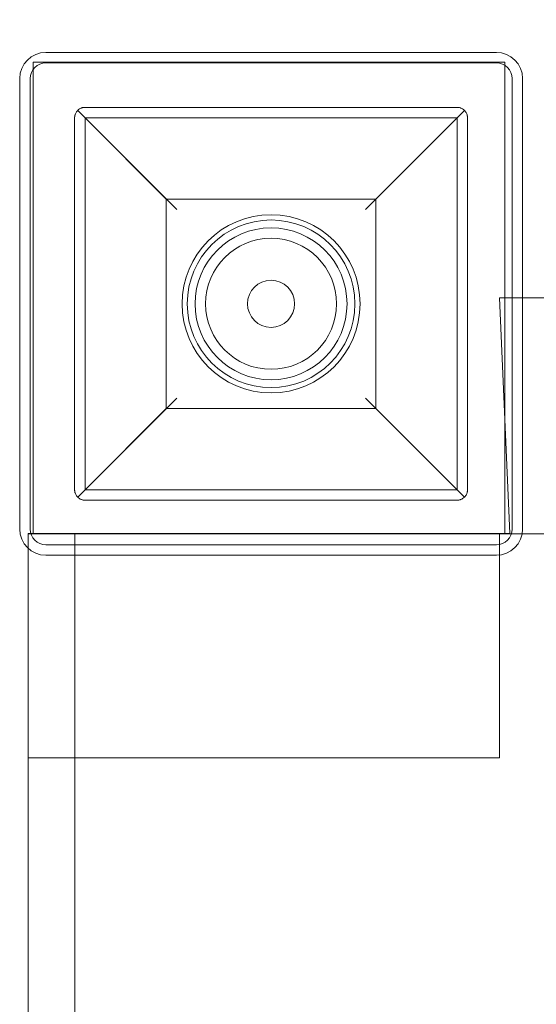
# Model space of a CAD drawing. Units: millimetres. Extents: x 2303 to 6704, y 209 to 4161.
# Drawn here: x 5003 to 5102, y 2480 to 2668 of the extents above; entities that cross this region are included whole.
import ezdxf

# ---------------------------------------------------------------- set-up
doc = ezdxf.new("R2010")
doc.units = ezdxf.units.MM
doc.header["$MEASUREMENT"] = 0

msp = doc.modelspace()

# ---------------------------------------------------------------- linework, layer by layer
at = {"color": 0, "linetype": 'Continuous', "lineweight": 0}
for p, q in [((5008.34, 2661.92), (5094.34, 2661.92)), ((5095.94, 2660.03), (5005.94, 2660.03)), ((5005.94, 2660.03), (5005.94, 2570.03)), ((5008.34, 2659.92), (5094.34, 2659.92)), ((5095.94, 2570.03), (5095.94, 2660.03)), ((5003.34, 2570.92), (5003.34, 2656.92)), ((5005.34, 2570.92), (5005.34, 2656.92)), ((5097.34, 2656.92), (5097.34, 2570.92)), ((5099.34, 2656.92), (5099.34, 2570.92)), ((5033.33, 2631.92), (5014.41, 2650.84)), ((5015.83, 2651.42), (5086.83, 2651.42)), ((5088.24, 2650.84), (5069.33, 2631.92)), ((5013.83, 2578.42), (5013.83, 2649.42)), ((5015.83, 2649.42), (5015.83, 2578.42)), ((5086.83, 2649.42), (5015.83, 2649.42)), ((5015.83, 2649.42), (5031.33, 2633.92)), ((5071.33, 2633.92), (5086.83, 2649.42)), ((5086.83, 2578.42), (5086.83, 2649.42)), ((5088.83, 2649.42), (5088.83, 2578.42)), ((5031.33, 2633.92), (5071.33, 2633.92)), ((5031.33, 2593.92), (5031.33, 2633.92)), ((5071.33, 2633.92), (5071.33, 2593.92)), ((5094.94, 2615.03), (5096.94, 2570.04)), ((5099.34, 2615.03), (5094.94, 2615.03)), ((5103.94, 2615.03), (5099.34, 2615.03)), ((5014.41, 2577.01), (5033.33, 2595.92)), ((5069.33, 2595.92), (5088.24, 2577.01)), ((5031.33, 2593.92), (5015.83, 2578.42)), ((5071.33, 2593.92), (5031.33, 2593.92)), ((5086.83, 2578.42), (5071.33, 2593.92)), ((5015.83, 2578.42), (5086.83, 2578.42)), ((5086.83, 2576.42), (5015.83, 2576.42)), ((5004.94, 2570.04), (5004.94, 2567.26)), ((5096.94, 2570.04), (5004.94, 2570.04)), ((5004.94, 2570.03), (5005.94, 2570.03)), ((5005.94, 2570.03), (5095.94, 2570.03)), ((5013.85, 2570.03), (5013.85, 2565.92)), ((5013.85, 2570.03), (5099.26, 2570.03)), ((5094.93, 2527.26), (5094.93, 2570.03)), ((5099.26, 2570.03), (5103.94, 2570.03)), ((5094.34, 2567.92), (5008.34, 2567.92)), ((5004.94, 2567.26), (5004.94, 2060.59)), ((5094.34, 2565.92), (5008.34, 2565.92)), ((5013.85, 2565.92), (5013.85, 2061.92)), ((5004.94, 2527.26), (5094.93, 2527.26))]:
    msp.add_line(p, q, dxfattribs=at)
for radius in [17, 16, 14.5, 12.5, 4.5]:
    msp.add_circle((5051.33, 2613.92), radius, dxfattribs=at)
for centre, radius, start, end in [((4846.23, 2313.26), 1857.82, -82.33772, 84.01417), ((4846.23, 2313.26), 1807.82, 277.18432, 83.92699), ((5008.34, 2656.92), 5, 90, 180), ((5094.34, 2656.92), 5, 0, 90), ((5008.34, 2656.92), 3, 90, 180), ((5094.34, 2656.92), 3, 360, 90), ((5008.34, 2570.92), 5, 180, 270), ((5008.34, 2570.92), 3, 180, 270), ((5094.34, 2570.92), 3, 270, 0), ((5094.34, 2570.92), 5, 270, 0)]:
    msp.add_arc(centre, radius, start, end, dxfattribs=at)
for points, knots in [([(5013.83, 2649.42), (5013.83, 2649.45), (5013.83, 2649.47), (5013.83, 2649.5), (5013.83, 2649.52), (5013.83, 2649.58), (5013.84, 2649.61), (5013.84, 2649.68), (5013.85, 2649.71), (5013.86, 2649.78), (5013.87, 2649.81), (5013.89, 2649.9), (5013.9, 2649.96), (5013.95, 2650.11), (5013.99, 2650.21), (5014.08, 2650.4), (5014.13, 2650.49), (5014.26, 2650.67), (5014.33, 2650.76), (5014.41, 2650.84)], [8.590526, 8.590526, 8.590526, 8.590526, 8.65185, 8.65185, 8.713175, 8.713175, 8.835824, 8.835824, 9.019925, 9.019925, 9.204027, 9.204027, 9.572229, 9.572229, 10.403522, 10.403522, 11.234815, 11.234815, 12.168915, 12.168915, 12.168915, 12.168915]), ([(5014.41, 2650.84), (5014.52, 2650.95), (5014.64, 2651.04), (5014.85, 2651.17), (5014.95, 2651.23), (5015.13, 2651.3), (5015.19, 2651.32), (5015.32, 2651.36), (5015.39, 2651.38), (5015.49, 2651.4), (5015.53, 2651.4), (5015.6, 2651.41), (5015.64, 2651.42), (5015.7, 2651.42), (5015.73, 2651.42), (5015.78, 2651.42), (5015.8, 2651.42), (5015.83, 2651.42)], [8.49139, 8.49139, 8.49139, 8.49139, 9.724502, 9.724502, 10.670133, 10.670133, 11.142948, 11.142948, 11.615763, 11.615763, 11.789011, 11.789011, 11.96226, 11.96226, 12.038972, 12.038972, 12.115685, 12.115685, 12.115685, 12.115685]), ([(5086.83, 2651.42), (5086.85, 2651.42), (5086.88, 2651.42), (5086.93, 2651.42), (5086.95, 2651.42), (5087.02, 2651.42), (5087.06, 2651.41), (5087.13, 2651.4), (5087.17, 2651.4), (5087.27, 2651.38), (5087.34, 2651.36), (5087.47, 2651.32), (5087.53, 2651.3), (5087.7, 2651.23), (5087.81, 2651.17), (5088.02, 2651.04), (5088.14, 2650.94), (5088.24, 2650.84)], [12.115685, 12.115685, 12.115685, 12.115685, 12.192397, 12.192397, 12.26911, 12.26911, 12.442358, 12.442358, 12.615606, 12.615606, 13.088421, 13.088421, 13.561236, 13.561236, 14.506867, 14.506867, 15.74441, 15.74441, 15.74441, 15.74441]), ([(5088.24, 2650.84), (5088.32, 2650.76), (5088.4, 2650.67), (5088.53, 2650.49), (5088.58, 2650.4), (5088.67, 2650.21), (5088.71, 2650.11), (5088.76, 2649.96), (5088.77, 2649.9), (5088.79, 2649.81), (5088.8, 2649.78), (5088.81, 2649.71), (5088.81, 2649.68), (5088.82, 2649.61), (5088.82, 2649.58), (5088.83, 2649.52), (5088.83, 2649.5), (5088.83, 2649.47), (5088.83, 2649.45), (5088.83, 2649.42)], [5.007808, 5.007808, 5.007808, 5.007808, 5.935218, 5.935218, 6.76325, 6.76325, 7.591283, 7.591283, 7.956821, 7.956821, 8.13959, 8.13959, 8.322359, 8.322359, 8.445022, 8.445022, 8.506354, 8.506354, 8.567686, 8.567686, 8.567686, 8.567686]), ([(5014.41, 2577.01), (5014.33, 2577.09), (5014.26, 2577.18), (5014.13, 2577.36), (5014.08, 2577.45), (5013.99, 2577.64), (5013.95, 2577.74), (5013.9, 2577.89), (5013.89, 2577.95), (5013.87, 2578.04), (5013.86, 2578.07), (5013.85, 2578.14), (5013.84, 2578.17), (5013.84, 2578.24), (5013.83, 2578.27), (5013.83, 2578.33), (5013.83, 2578.35), (5013.83, 2578.38), (5013.83, 2578.4), (5013.83, 2578.42)], [5.012137, 5.012137, 5.012137, 5.012137, 5.946237, 5.946237, 6.77753, 6.77753, 7.608823, 7.608823, 7.977025, 7.977025, 8.161126, 8.161126, 8.345228, 8.345228, 8.467877, 8.467877, 8.529201, 8.529201, 8.590526, 8.590526, 8.590526, 8.590526]), ([(5015.83, 2576.42), (5015.8, 2576.42), (5015.78, 2576.43), (5015.73, 2576.43), (5015.7, 2576.43), (5015.64, 2576.43), (5015.6, 2576.44), (5015.53, 2576.45), (5015.49, 2576.45), (5015.39, 2576.47), (5015.32, 2576.49), (5015.19, 2576.53), (5015.13, 2576.55), (5014.95, 2576.62), (5014.85, 2576.68), (5014.64, 2576.81), (5014.52, 2576.9), (5014.41, 2577.01)], [12.115685, 12.115685, 12.115685, 12.115685, 12.192397, 12.192397, 12.26911, 12.26911, 12.442358, 12.442358, 12.615606, 12.615606, 13.088421, 13.088421, 13.561236, 13.561236, 14.506867, 14.506867, 15.739979, 15.739979, 15.739979, 15.739979]), ([(5088.24, 2577.01), (5088.14, 2576.9), (5088.02, 2576.81), (5087.81, 2576.68), (5087.7, 2576.62), (5087.53, 2576.55), (5087.47, 2576.53), (5087.34, 2576.49), (5087.27, 2576.47), (5087.17, 2576.45), (5087.13, 2576.45), (5087.06, 2576.44), (5087.02, 2576.43), (5086.95, 2576.43), (5086.93, 2576.43), (5086.88, 2576.43), (5086.85, 2576.42), (5086.83, 2576.42)], [8.486959, 8.486959, 8.486959, 8.486959, 9.724502, 9.724502, 10.670133, 10.670133, 11.142948, 11.142948, 11.615763, 11.615763, 11.789011, 11.789011, 11.96226, 11.96226, 12.038972, 12.038972, 12.115685, 12.115685, 12.115685, 12.115685]), ([(5088.83, 2578.42), (5088.83, 2578.4), (5088.83, 2578.38), (5088.83, 2578.34), (5088.83, 2578.33), (5088.82, 2578.27), (5088.82, 2578.24), (5088.81, 2578.17), (5088.81, 2578.14), (5088.8, 2578.07), (5088.79, 2578.04), (5088.77, 2577.95), (5088.76, 2577.89), (5088.71, 2577.74), (5088.67, 2577.64), (5088.58, 2577.45), (5088.53, 2577.36), (5088.4, 2577.18), (5088.32, 2577.09), (5088.24, 2577.01)], [8.567686, 8.567686, 8.567686, 8.567686, 8.629018, 8.629018, 8.69035, 8.69035, 8.813013, 8.813013, 8.995782, 8.995782, 9.178551, 9.178551, 9.544089, 9.544089, 10.372122, 10.372122, 11.200154, 11.200154, 12.127564, 12.127564, 12.127564, 12.127564])]:
    msp.add_open_spline(points, degree=3, knots=knots, dxfattribs=at)

doc.saveas('drawing.dxf')
